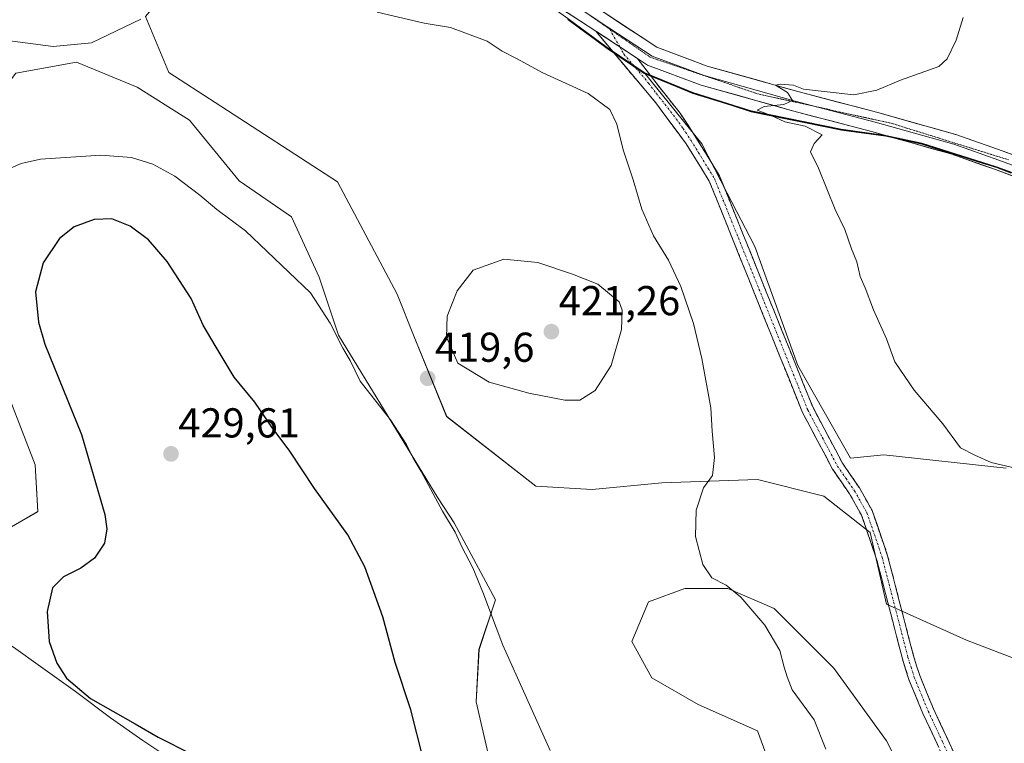
# Model space of a CAD drawing. Units: metres. Extents: x 612222 to 615713, y 4643785 to 4646102.
# Drawn here: x 613239 to 613476, y 4645608 to 4645782 of the extents above; entities that cross this region are included whole.
import ezdxf
from ezdxf.enums import TextEntityAlignment as Align

# ---------------------------------------------------------------- set-up
doc = ezdxf.new("R2010")
doc.units = ezdxf.units.M
doc.header["$MEASUREMENT"] = 0
for name, pattern in [('TRAZO_Y_PUNTO', [1, 0.5, -0.25, 0, -0.25]), ('TRAZOS2', [0.375, 0.25, -0.125]), ('TRAZOSX2', [1.5, 1, -0.5])]:
    doc.linetypes.add(name, pattern=pattern)
for name, color, linetype, lineweight in [('Camino', 19, 'TRAZOSX2', 0), ('Camino Cxs', 19, 'Continuous', 0), ('Camino eje', 19, 'TRAZO_Y_PUNTO', 0), ('Carátula', 7, 'Continuous', 5), ('Comunidad autónoma', 142, 'Continuous', 30), ('Cultivos herbáceos CxS', 92, 'Continuous', 0), ('Curva de nivel maestra', 36, 'Continuous', 30), ('Curva de nivel normal', 36, 'Continuous', 0), ('Layer 0', 7, 'Continuous', 0), ('Matorral CxS', 135, 'Continuous', 0), ('Municipio', 9, 'Continuous', 13), ('Municipio CxS', 142, 'Continuous', 0), ('Provincia', 19, 'Continuous', 0), ('Punto de cota en terreno', 7, 'Continuous', 0), ('Rótulo de punto de cota en terreno', 19, 'Continuous', 0), ('Vía pecuaria eje', 92, 'TRAZOS2', 0)]:
    doc.layers.add(name, color=color, linetype=linetype, lineweight=lineweight)
doc.styles.add('Arial', font='txt', dxfattribs={"height": 0.2})

# ---------------------------------------------------------------- blocks, each defined once
blk = doc.blocks.new('*U153')
at = {"layer": 'Cultivos herbáceos CxS', "color": 92, "linetype": 'Continuous', "lineweight": 0}
for points in [[(613454.5849, 4645594.5413, 413.1936), (613447.4411, 4645608.8289, 413.4756), (613434.7411, 4645626.2913, 413.4593), (613420.4535, 4645640.5789, 414.2535), (613409.3409, 4645645.3413, 415.1051), (613399.0223, 4645645.3413, 415.99), (613390.2909, 4645642.1663, 416.7995), (613386.3221, 4645632.6413, 417.859), (613391.0847, 4645623.9101, 418.2778), (613402.1973, 4645617.5601, 417.348), (613416.4847, 4645611.2101, 416.3037), (613419.6597, 4645602.4787, 416.3081)], [(613352.2729, 4645603.6217, 421.64), (613348.9655, 4645618.1739, 421.1244), (613349.6271, 4645630.7417, 420.4423), (613353.5959, 4645642.6479, 419.5183), (613343.6739, 4645661.1687, 419.6458), (613339.7219, 4645667.1605, 419.7836), (613315.8927, 4645706.1481, 419.8652), (613311.2623, 4645720.0387, 419.2869), (613304.6477, 4645734.5909, 418.8146), (613292.0801, 4645743.1897, 418.8744), (613280.1737, 4645757.7419, 417.9195), (613267.6061, 4645765.6795, 417.2349), (613253.0539, 4645771.6325, 416.3231), (613238.5019, 4645768.9867, 416.8328)], [(613233.8717, 4645698.8719, 421.8119), (613243.1321, 4645675.0595, 421.7723), (613243.7935, 4645663.8147, 422.2683), (613234.5331, 4645658.5229, 421.2755)], [(613197.5415, 4645837.9849, 410.9305), (613253.1043, 4645827.6661, 411.3336), (613298.3481, 4645810.9973, 412.2535), (613307.8869, 4645807.6881, 412.3574), (613294.1673, 4645796.7953, 414.2301), (613277.5783, 4645792.1855, 415.1485), (613269.6407, 4645782.6605, 415.4626), (613275.1969, 4645769.1667, 416.9186), (613286.3095, 4645762.0229, 417.7612), (613315.6783, 4645742.9729, 418.4334), (613329.9659, 4645715.9853, 419.3868), (613334.1051, 4645705.7749, 419.6765), (613341.8721, 4645686.6165, 419.3488), (613363.3033, 4645669.9477, 418.0765), (613376.7971, 4645669.1539, 417.0604), (613393.4659, 4645670.7415, 415.6406), (613416.4847, 4645671.5351, 413.8412), (613432.3597, 4645667.5665, 413.188), (613443.4723, 4645658.8351, 412.3545), (613447.4061, 4645641.6251, 412.0743), (613466.5841, 4645632.9685, 411.0972), (613493.5717, 4645622.6497, 409.9814)], [(613476.1091, 4645674.2437, 410.3644), (613446.7403, 4645677.4187, 411.5771), (613438.8029, 4645676.6249, 411.736), (613426.1029, 4645698.8499, 411.312), (613415.7841, 4645727.4249, 411.313), (613409.1591, 4645740.2609, 411.507), (613403.0841, 4645752.0313, 411.822), (613389.2597, 4645769.1881, 411.065), (613400.9599, 4645764.3885, 410.7559), (613414.9497, 4645760.0083, 410.1666), (613436.5599, 4645755.6087, 409.6457), (613447.2397, 4645754.0991, 409.4697), (613455.8799, 4645752.1891, 409.0046), (613473.8099, 4645746.5893, 408.7651), (613487.9301, 4645741.4495, 408.5351)]]:
    blk.add_polyline3d(points, dxfattribs=at)
blk = doc.blocks.new('*U164')
at = {"layer": 'Curva de nivel normal', "color": 36, "linetype": 'Continuous', "lineweight": 0}
blk.add_polyline3d([(613485.2, 4645672.64, 410), (613472.5, 4645675.58, 410), (613468.57, 4645677.36, 410), (613465.18, 4645679.11, 410), (613460.88, 4645684.86, 410), (613454.04, 4645692.98, 410), (613449.4, 4645699.79, 410), (613447.4, 4645705.26, 410), (613444.29, 4645712.24, 410), (613442.27, 4645717.52, 410), (613441.09, 4645720.2, 410), (613440.31, 4645723.77, 410), (613439.02, 4645726.85, 410), (613437.42, 4645731.54, 410), (613435.08, 4645736.3, 410), (613431.06, 4645746.21, 410), (613429.16, 4645750.18, 410), (613430.03, 4645752.18, 410), (613431.96, 4645754.25, 410), (613427.92, 4645756.29, 410), (613422.98, 4645757.37, 410), (613419.72, 4645758.83, 410), (613416.36, 4645760.12, 410), (613418.07, 4645761, 410), (613422.79, 4645761.54, 410), (613424.87, 4645762.47, 410), (613423.65, 4645764.37, 410), (613420.75, 4645766.11, 410), (613422, 4645766.37, 410), (613425.05, 4645766.15, 410), (613427.5, 4645765.22, 410), (613439.53, 4645763.85, 410), (613445.12, 4645764.92, 410), (613450.78, 4645767.38, 410), (613459.94, 4645770.65, 410), (613461.97, 4645772.5, 410), (613464.08, 4645776.93, 410), (613465.78, 4645782.37, 410)], dxfattribs=at)
blk = doc.blocks.new('5PATER')
at = {"layer": 'Carátula', "linetype": 'Continuous', "lineweight": 5}
h = blk.add_hatch(color=250, dxfattribs=at)
edge = h.paths.add_edge_path()
edge.add_ellipse((0, 0.01), major_axis=(-1.33, -1.34), ratio=0.999422, start_angle=0, end_angle=360)

msp = doc.modelspace()

# ---------------------------------------------------------------- linework, layer by layer
at = {"layer": 'Camino', "color": 19, "linetype": 'TRAZOSX2', "lineweight": 0}
for points in [[(613507.01, 4645525.16), (613504.87, 4645531.24), (613499.82, 4645544.34), (613497.56, 4645548.44), (613484.34, 4645567.92), (613471.43, 4645587.02), (613463.1, 4645600.41), (613456.13, 4645615.42), (613452.77, 4645623.52), (613451.22, 4645628.48), (613445.03, 4645652.45), (613441.44, 4645662.94), (613438.54, 4645668.07), (613434.45, 4645674.01), (613427.26, 4645687.6), (613404.87, 4645743.13), (613399.35, 4645752.1), (613392.02, 4645761.9), (613377.66, 4645779.13)], [(613387.63, 4645772.57), (613392.34, 4645766.4), (613397.86, 4645759.44), (613401.69, 4645753.58), (613407.35, 4645744.38), (613429.77, 4645688.77), (613436.83, 4645675.45), (613440.89, 4645669.54), (613443.97, 4645664.08), (613447.68, 4645653.25), (613453.88, 4645629.24), (613455.38, 4645624.47), (613458.67, 4645616.54), (613465.54, 4645601.73), (613473.75, 4645588.53), (613486.63, 4645569.48), (613499.92, 4645549.89), (613502.34, 4645545.51), (613507.47, 4645532.19), (613510.28, 4645524.21)]]:
    msp.add_lwpolyline(points, dxfattribs=at)
at = {"layer": 'Camino Cxs', "color": 19, "linetype": 'Continuous', "lineweight": 0}
msp.add_lwpolyline([(613377.66, 4645779.13), (613387.63, 4645772.57)], dxfattribs=at)
msp.add_polyline3d([(613459.62, 4645607.92, 412.29), (613457.87, 4645611.67, 412.23), (613456.13, 4645615.42, 412.16), (613454.45, 4645619.47, 412.19), (613452.77, 4645623.52, 412.08), (613452, 4645626, 412.07), (613451.22, 4645628.48, 412.05), (613449.98, 4645633.27, 412.17), (613448.74, 4645638.07, 412.26), (613447.51, 4645642.86, 412.22), (613446.27, 4645647.66, 412.27), (613445.03, 4645652.45, 412.46), (613443.83, 4645655.95, 412.54), (613442.64, 4645659.44, 412.48), (613441.44, 4645662.94, 412.28), (613439.99, 4645665.51, 412.37), (613438.54, 4645668.07, 412.34), (613436.5, 4645671.04, 412.19), (613434.45, 4645674.01, 412.25), (613432.65, 4645677.41, 412.11), (613430.86, 4645680.81, 412.07), (613429.06, 4645684.2, 412.15), (613427.26, 4645687.6, 412.11), (613425.39, 4645692.23, 412.06), (613423.53, 4645696.86, 412.08), (613421.66, 4645701.48, 412.06), (613419.8, 4645706.11, 412.3), (613417.93, 4645710.74, 412.19), (613416.07, 4645715.37, 412.06), (613414.2, 4645719.99, 412.15), (613412.33, 4645724.62, 412.02), (613410.47, 4645729.25, 412.12), (613408.6, 4645733.88, 412.18), (613406.74, 4645738.5, 412.11), (613404.87, 4645743.13, 412.21), (613403.03, 4645746.12, 412.22), (613401.19, 4645749.11, 412.26), (613399.35, 4645752.1, 412.22), (613396.91, 4645755.37, 411.91), (613394.46, 4645758.63, 411.93), (613392.02, 4645761.9, 411.62), (613389.15, 4645765.35, 411.48), (613386.28, 4645768.79, 410.92), (613383.41, 4645772.24, 411.09), (613380.53, 4645775.68, 411.04), (613377.66, 4645779.13, 410.82), (613377.85, 4645779.01, 410.83), (613380.99, 4645776.94, 410.99), (613381.92, 4645776.33, 410.97), (613384.31, 4645774.75, 410.91), (613386, 4645773.64, 410.89), (613387.63, 4645772.57, 410.88), (613387.63, 4645772.57, 410.88), (613389.99, 4645769.48, 410.82), (613392.34, 4645766.4, 410.94), (613395.1, 4645762.92, 411.28), (613397.86, 4645759.44, 411.32), (613399.78, 4645756.51, 411.55), (613401.69, 4645753.58, 411.93), (613403.58, 4645750.51, 411.74), (613405.46, 4645747.45, 411.72), (613407.35, 4645744.38, 411.69), (613409.22, 4645739.75, 411.51), (613411.09, 4645735.11, 411.59), (613412.96, 4645730.48, 411.61), (613414.82, 4645725.84, 411.5), (613416.69, 4645721.21, 411.6), (613418.56, 4645716.58, 411.59), (613420.43, 4645711.94, 411.59), (613422.3, 4645707.31, 411.77), (613424.17, 4645702.67, 411.54), (613426.03, 4645698.04, 411.66), (613427.9, 4645693.4, 411.57), (613429.77, 4645688.77, 411.6), (613431.54, 4645685.44, 411.62), (613433.3, 4645682.11, 411.64), (613435.07, 4645678.78, 411.66), (613436.83, 4645675.45, 411.75), (613438.86, 4645672.5, 411.9), (613440.89, 4645669.54, 412.03), (613442.43, 4645666.81, 412.13), (613443.97, 4645664.08, 412.16), (613445.21, 4645660.47, 412.26), (613446.44, 4645656.86, 412.26), (613447.68, 4645653.25, 412.36), (613448.92, 4645648.45, 412.25), (613450.16, 4645643.65, 412.1), (613451.4, 4645638.84, 411.93), (613452.64, 4645634.04, 411.86), (613453.88, 4645629.24, 411.76), (613454.63, 4645626.86, 411.73), (613455.38, 4645624.47, 411.71), (613457.03, 4645620.51, 411.73), (613458.67, 4645616.54, 411.78), (613460.39, 4645612.84, 411.77), (613462.11, 4645609.14, 411.84), (613463.82, 4645605.43, 411.86)], dxfattribs=at)
at = {"layer": 'Camino eje', "color": 19, "linetype": 'TRAZO_Y_PUNTO', "lineweight": 0}
for points in [[(613380.8, 4645779.94), (613380.98, 4645779.61)], [(613380.98, 4645779.61), (613383.39, 4645775.36)], [(613383.39, 4645775.36), (613384.39, 4645773.6), (613390.3, 4645766.66), (613392.18, 4645764.15), (613394.94, 4645760.67), (613398.61, 4645755.77), (613400.52, 4645752.84), (613406.11, 4645743.76), (613428.52, 4645688.19), (613432.05, 4645681.53), (613435.64, 4645674.73), (613437.69, 4645671.76), (613439.72, 4645668.81), (613441.17, 4645666.24), (613442.71, 4645663.51), (613446.36, 4645652.85), (613452.55, 4645628.86), (613453.3, 4645626.48), (613454.08, 4645624), (613457.4, 4645615.98), (613460.84, 4645608.58), (613464.32, 4645601.07)]]:
    msp.add_lwpolyline(points, dxfattribs=at)
at = {"layer": 'Comunidad autónoma', "color": 142, "linetype": 'Continuous', "lineweight": 30}
msp.add_polyline3d([(613370.96, 4645781.99, 411.23), (613374.1, 4645779.66, 411.18), (613377.23, 4645777.34, 411.01), (613380.37, 4645775.01, 411.09), (613383.34, 4645773.02, 410.98), (613386.3, 4645771.03, 410.91), (613389.27, 4645769.04, 410.82), (613393.17, 4645767.44, 410.79), (613397.07, 4645765.84, 410.8), (613400.97, 4645764.24, 410.49), (613405.63, 4645762.78, 410.24), (613410.3, 4645761.32, 410.36), (613414.96, 4645759.86, 410.22), (613419.28, 4645758.98, 409.88), (613423.6, 4645758.1, 409.72), (613427.93, 4645757.22, 409.77), (613432.25, 4645756.34, 409.8), (613436.57, 4645755.46, 409.8), (613440.13, 4645754.96, 409.59), (613443.69, 4645754.45, 409.44), (613447.25, 4645753.95, 409.36), (613451.58, 4645752.99, 409.24), (613455.9, 4645752.04, 409.2), (613460.38, 4645750.64, 409.08), (613464.86, 4645749.24, 408.9), (613469.34, 4645747.84, 408.88), (613473.82, 4645746.44, 408.81), (613477.35, 4645745.15, 408.65)], dxfattribs=at)
at = {"layer": 'Cultivos herbáceos CxS', "color": 92, "linetype": 'Continuous', "lineweight": 0}
for points in [[(613307.89, 4645807.69, 412.36), (613294.17, 4645796.8, 414.23), (613277.58, 4645792.19, 415.15), (613269.64, 4645782.66, 415.46), (613275.2, 4645769.17, 416.92), (613286.31, 4645762.02, 417.76), (613315.68, 4645742.97, 418.43), (613329.97, 4645715.99, 419.39), (613334.11, 4645705.77, 419.68), (613341.87, 4645686.62, 419.35), (613363.3, 4645669.95, 418.08), (613376.8, 4645669.15, 417.06), (613393.47, 4645670.74, 415.64), (613416.48, 4645671.54, 413.84), (613432.36, 4645667.57, 413.19), (613443.47, 4645658.84, 412.35), (613447.41, 4645641.63, 412.07), (613466.58, 4645632.97, 411.1), (613493.57, 4645622.65, 409.98)], [(613352.27, 4645603.62, 421.64), (613348.97, 4645618.17, 421.12), (613349.63, 4645630.74, 420.44), (613353.6, 4645642.65, 419.52), (613343.67, 4645661.17, 419.65), (613339.72, 4645667.16, 419.78), (613315.89, 4645706.15, 419.87), (613311.26, 4645720.04, 419.29), (613304.65, 4645734.59, 418.81), (613292.08, 4645743.19, 418.87), (613280.17, 4645757.74, 417.92), (613267.61, 4645765.68, 417.23), (613253.05, 4645771.63, 416.32), (613238.5, 4645768.99, 416.83), (613231.89, 4645760.39, 418.06), (613225.27, 4645735.25, 421.17), (613224.61, 4645720.04, 421.53), (613233.87, 4645698.87, 421.81), (613243.13, 4645675.06, 421.77), (613243.79, 4645663.81, 422.27), (613234.53, 4645658.52, 421.28), (613221.97, 4645653.89, 419.59), (613219.18, 4645643.4, 419.35)], [(613389.26, 4645769.19, 411.07), (613400.96, 4645764.39, 410.76), (613414.95, 4645760.01, 410.17), (613436.56, 4645755.61, 409.65), (613447.24, 4645754.1, 409.47), (613455.88, 4645752.19, 409), (613473.81, 4645746.59, 408.77), (613487.93, 4645741.45, 408.54)], [(613476.11, 4645674.24, 410.36), (613446.74, 4645677.42, 411.58), (613438.8, 4645676.62, 411.74), (613426.1, 4645698.85, 411.31), (613415.78, 4645727.42, 411.31), (613409.16, 4645740.26, 411.51), (613403.08, 4645752.03, 411.82), (613389.26, 4645769.19, 411.07)], [(613454.58, 4645594.54, 413.19), (613447.44, 4645608.83, 413.48), (613434.74, 4645626.29, 413.46), (613420.45, 4645640.58, 414.25), (613409.34, 4645645.34, 415.11), (613399.02, 4645645.34, 415.99), (613390.29, 4645642.17, 416.8), (613386.32, 4645632.64, 417.86), (613391.08, 4645623.91, 418.28), (613402.2, 4645617.56, 417.35), (613416.48, 4645611.21, 416.3), (613419.66, 4645602.48, 416.31)]]:
    msp.add_polyline3d(points, dxfattribs=at)
at = {"layer": 'Curva de nivel maestra', "color": 36, "linetype": 'Continuous', "lineweight": 30}
msp.add_polyline3d([(613336.2, 4645604.62, 425), (613333.24, 4645616.26, 425), (613329.51, 4645627.6, 425), (613326.56, 4645638.59, 425), (613322.2, 4645650.57, 425), (613318.14, 4645658.25, 425), (613310.17, 4645669.41, 425), (613304.28, 4645678.36, 425), (613299.75, 4645684.35, 425), (613295.86, 4645690.08, 425), (613290.85, 4645696.11, 425), (613286.3, 4645703.69, 425), (613283.47, 4645708.53, 425), (613280.54, 4645714.96, 425), (613274.78, 4645723.82, 425), (613270.35, 4645729.05, 425), (613265.92, 4645732.33, 425), (613261.56, 4645734.09, 425), (613257.3, 4645733.94, 425), (613252.52, 4645732.19, 425), (613248.97, 4645729.37, 425), (613245.08, 4645723.49, 425), (613243.24, 4645716.58, 425), (613243.92, 4645709.28, 425), (613245.45, 4645704.02, 425), (613254.22, 4645682.32, 425), (613259.86, 4645663.14, 425), (613260.33, 4645659.73, 425), (613259.8, 4645656.22, 425), (613257.4, 4645652.66, 425), (613254.09, 4645650.23, 425), (613249.92, 4645648.2, 425), (613247.32, 4645645.53, 425), (613246, 4645639.86, 425), (613246.52, 4645632.68, 425), (613248.33, 4645627.45, 425), (613250.69, 4645623.9, 425), (613256.43, 4645619.02, 425), (613267.17, 4645612.89, 425), (613272.67, 4645609.72, 425), (613280.58, 4645605.69, 425)], dxfattribs=at)
at = {"layer": 'Curva de nivel normal', "color": 36, "linetype": 'Continuous', "lineweight": 0}
for points in [[(613432.86, 4645606.79, 415), (613430.02, 4645613.9, 415), (613424.76, 4645621.1, 415), (613423.56, 4645624.2, 415), (613422.81, 4645626.53, 415), (613421.77, 4645630.53, 415), (613418.18, 4645636.56, 415), (613412.43, 4645643.32, 415), (613408.93, 4645646.16, 415), (613405.5, 4645647.94, 415), (613403.34, 4645651.13, 415), (613401.57, 4645657.86, 415), (613401.71, 4645664.19, 415), (613403.46, 4645669.52, 415), (613405.64, 4645672.52, 415), (613406.12, 4645676.82, 415), (613405.54, 4645683.12, 415), (613405.24, 4645688.74, 415), (613403.1, 4645700.59, 415), (613401.13, 4645708.93, 415), (613398.09, 4645717.8, 415), (613395.1, 4645724.16, 415), (613391.48, 4645730.03, 415), (613388.67, 4645736.36, 415), (613386.59, 4645743.47, 415), (613384.23, 4645750.62, 415), (613382.69, 4645756.75, 415), (613381, 4645760.32, 415), (613375.79, 4645764.14, 415), (613364.93, 4645769.13, 415), (613358.62, 4645772.55, 415), (613355.22, 4645774.27, 415), (613351.61, 4645776.74, 415), (613346.26, 4645778.69, 415), (613342.8, 4645779.96, 415), (613336.47, 4645781.05, 415), (613325.16, 4645783.66, 415)], [(613268.51, 4645781.97, 415), (613256.64, 4645776.31, 415), (613247.44, 4645775.42, 415), (613235.88, 4645776.98, 415)], [(613366.68, 4645606.48, 420), (613355.36, 4645631.76, 420), (613350.57, 4645644.48, 420), (613348.15, 4645650.3, 420), (613345.49, 4645655.4, 420), (613343.87, 4645658.92, 420), (613340.85, 4645663.9, 420), (613335.74, 4645673.46, 420), (613333.74, 4645676.8, 420), (613332.23, 4645679.95, 420), (613328.43, 4645685.81, 420), (613321.1, 4645695.15, 420), (613318.72, 4645700.11, 420), (613316.97, 4645703.02, 420), (613313.93, 4645709.08, 420), (613309.2, 4645716.33, 420), (613293.57, 4645731.2, 420), (613286.72, 4645736.33, 420), (613282.66, 4645739.76, 420), (613276.61, 4645744.35, 420), (613271.4, 4645747.18, 420), (613266.25, 4645748.8, 420), (613258.87, 4645749.38, 420), (613244.38, 4645748.37, 420), (613239.78, 4645747.33, 420), (613232.48, 4645744.24, 420)], [(613373.83, 4645690.55, 420), (613377.53, 4645692.86, 420), (613381.31, 4645698.86, 420), (613383.78, 4645707.52, 420), (613383.98, 4645712.17, 420), (613383.22, 4645714.19, 420), (613378.12, 4645718.38, 420), (613372.1, 4645720.83, 420), (613363.74, 4645723.62, 420), (613355.62, 4645724.39, 420), (613348.22, 4645721.79, 420), (613344.41, 4645716.82, 420), (613341.96, 4645710.68, 420), (613341.8, 4645705.66, 420), (613344.53, 4645699.46, 420), (613352.06, 4645694.9, 420), (613361.56, 4645692.21, 420), (613370.22, 4645690.6, 420), (613373.83, 4645690.55, 420)]]:
    msp.add_polyline3d(points, dxfattribs=at)
at = {"layer": 'Layer 0', "linetype": 'Continuous', "lineweight": 0}
for points in [[(613117.53, 4645990.34), (613120.54, 4645987.02), (613145.51, 4645958.88), (613177.04, 4645924.59), (613203.27, 4645895.4), (613216.92, 4645881.12), (613226.51, 4645872.96), (613236.7, 4645868.38), (613279.34, 4645842.93), (613294.33, 4645834.48), (613317, 4645821.98), (613351.57, 4645801.62), (613376.39, 4645785.71), (613392.26, 4645775.27), (613404.4, 4645770.74), (613426.09, 4645764.64), (613445.35, 4645759.56), (613464.28, 4645754.24), (613475.17, 4645750.4), (613494.09, 4645743.38), (613507.96, 4645737.28), (613522.31, 4645733.33), (613548.7, 4645728.27), (613582.78, 4645720.83)], [(613377.66, 4645779.13), (613373.77, 4645781.69), (613356.84, 4645792.54)], [(613374.97, 4645783.77), (613375.08, 4645783.7), (613380.8, 4645779.94)], [(613377.66, 4645779.13), (613387.63, 4645772.57)], [(613380.8, 4645779.94), (613391.16, 4645773.12), (613403.65, 4645768.46), (613425.45, 4645762.32), (613430.9, 4645760.89)], [(613694.9, 4645664.62), (613668.31, 4645681.29), (613643.68, 4645694.34), (613628.6, 4645701.25), (613608.63, 4645708.4), (613589.3, 4645714.49), (613547.74, 4645723.56), (613521.22, 4645728.66), (613506.35, 4645732.75), (613492.29, 4645738.93), (613473.53, 4645745.88), (613462.83, 4645749.66), (613444.09, 4645754.93), (613424.82, 4645760.01), (613402.91, 4645766.18), (613390.07, 4645770.96), (613387.63, 4645772.57)], [(613430.9, 4645760.89), (613444.72, 4645757.24), (613463.56, 4645751.95), (613474.35, 4645748.14), (613493.19, 4645741.16), (613507.16, 4645735.02), (613521.76, 4645731), (613548.22, 4645725.92), (613589.92, 4645716.81), (613591.94, 4645716.18)]]:
    msp.add_lwpolyline(points, dxfattribs=at)
for points in [[(613477.28, 4645744.49, 408.63), (613473.53, 4645745.88, 408.81), (613469.97, 4645747.14, 408.89), (613466.4, 4645748.4, 408.84), (613462.83, 4645749.66, 408.96), (613458.14, 4645750.98, 409.16), (613453.46, 4645752.29, 409.24), (613448.77, 4645753.61, 409.3), (613444.09, 4645754.93, 409.45), (613439.27, 4645756.2, 409.64), (613434.45, 4645757.47, 409.73), (613429.64, 4645758.74, 409.69), (613424.82, 4645760.01, 409.76), (613420.44, 4645761.24, 409.93), (613416.06, 4645762.47, 410.14), (613411.67, 4645763.71, 410.14), (613407.29, 4645764.94, 410.16), (613402.91, 4645766.18, 410.41), (613398.63, 4645767.77, 410.53), (613394.35, 4645769.37, 410.6), (613390.07, 4645770.96, 410.82), (613387.63, 4645772.57, 410.87), (613386, 4645773.64, 410.91), (613384.31, 4645774.75, 410.93), (613381.92, 4645776.33, 410.96), (613380.99, 4645776.94, 410.93), (613377.85, 4645779.01, 410.83), (613377.66, 4645779.13, 410.84), (613373.77, 4645781.69, 411.12), (613369.65, 4645784.33, 411.04)], [(613380.35, 4645783.1, 410.92), (613384.32, 4645780.49, 411.1), (613388.29, 4645777.88, 410.82), (613392.26, 4645775.27, 410.8), (613396.3, 4645773.76, 410.63), (613400.35, 4645772.25, 410.43), (613404.4, 4645770.74, 410.51), (613408.74, 4645769.52, 410.38), (613413.07, 4645768.3, 410.11), (613417.41, 4645767.08, 410.09), (613421.75, 4645765.86, 410.14), (613426.09, 4645764.64, 410.06), (613430.9, 4645763.37, 409.73), (613435.72, 4645762.1, 409.59), (613440.53, 4645760.83, 409.69), (613445.35, 4645759.56, 409.56), (613450.08, 4645758.23, 409.34), (613454.81, 4645756.9, 409.18), (613459.55, 4645755.57, 409.17), (613464.28, 4645754.24, 409.09), (613467.91, 4645752.96, 408.95), (613471.54, 4645751.68, 408.85), (613475.17, 4645750.4, 408.84), (613478.95, 4645748.99, 408.72)]]:
    msp.add_polyline3d(points, dxfattribs=at)
at = {"layer": 'Matorral CxS', "color": 135, "linetype": 'Continuous', "lineweight": 0}
for points in [[(613307.89, 4645807.69, 412.36), (613294.17, 4645796.8, 414.23), (613277.58, 4645792.19, 415.15), (613269.64, 4645782.66, 415.46), (613275.2, 4645769.17, 416.92), (613286.31, 4645762.02, 417.76), (613315.68, 4645742.97, 418.43), (613329.97, 4645715.99, 419.39), (613334.11, 4645705.77, 419.68), (613341.87, 4645686.62, 419.35), (613363.3, 4645669.95, 418.08), (613376.8, 4645669.15, 417.06), (613393.47, 4645670.74, 415.64), (613416.48, 4645671.54, 413.84), (613432.36, 4645667.57, 413.19), (613443.47, 4645658.84, 412.35), (613447.41, 4645641.63, 412.07), (613466.58, 4645632.97, 411.1), (613493.57, 4645622.65, 409.98)], [(613361.18, 4645789.2, 411.49), (613361.18, 4645789.2, 411.49), (613361.28, 4645789.13, 411.49), (613370.95, 4645782.15, 411.25), (613380.36, 4645775.16, 411.23), (613389.26, 4645769.19, 411.07)], [(613361.18, 4645789.2, 411.49), (613361.18, 4645789.2, 411.49), (613361.28, 4645789.13, 411.49), (613370.95, 4645782.15, 411.25), (613380.36, 4645775.16, 411.23), (613389.26, 4645769.19, 411.07)], [(613493.57, 4645622.65, 409.98), (613466.58, 4645632.97, 411.1), (613447.41, 4645641.63, 412.07), (613443.47, 4645658.84, 412.35), (613432.36, 4645667.57, 413.19), (613416.48, 4645671.54, 413.84), (613393.47, 4645670.74, 415.64), (613376.8, 4645669.15, 417.06), (613363.3, 4645669.95, 418.08), (613341.87, 4645686.62, 419.35), (613334.11, 4645705.77, 419.68), (613329.97, 4645715.99, 419.39), (613315.68, 4645742.97, 418.43), (613286.31, 4645762.02, 417.76), (613275.2, 4645769.17, 416.92), (613269.64, 4645782.66, 415.46)], [(613487.93, 4645741.45, 408.54), (613473.81, 4645746.59, 408.77), (613455.88, 4645752.19, 409), (613447.24, 4645754.1, 409.47), (613436.56, 4645755.61, 409.65), (613414.95, 4645760.01, 410.17), (613400.96, 4645764.39, 410.76), (613389.26, 4645769.19, 411.07), (613380.36, 4645775.16, 411.23), (613370.95, 4645782.15, 411.25)], [(613370.95, 4645782.15, 411.25), (613380.36, 4645775.16, 411.23), (613389.26, 4645769.19, 411.07), (613403.08, 4645752.03, 411.82), (613409.16, 4645740.26, 411.51), (613415.78, 4645727.42, 411.31), (613426.1, 4645698.85, 411.31), (613438.8, 4645676.62, 411.74), (613446.74, 4645677.42, 411.58), (613476.11, 4645674.24, 410.36)], [(613352.27, 4645603.62, 421.64), (613348.97, 4645618.17, 421.12), (613349.63, 4645630.74, 420.44), (613353.6, 4645642.65, 419.52), (613343.67, 4645661.17, 419.65), (613339.72, 4645667.16, 419.78), (613315.89, 4645706.15, 419.87), (613311.26, 4645720.04, 419.29), (613304.65, 4645734.59, 418.81), (613292.08, 4645743.19, 418.87), (613280.17, 4645757.74, 417.92), (613267.61, 4645765.68, 417.23), (613253.05, 4645771.63, 416.32), (613238.5, 4645768.99, 416.83), (613231.89, 4645760.39, 418.06), (613225.27, 4645735.25, 421.17), (613224.61, 4645720.04, 421.53), (613233.87, 4645698.87, 421.81), (613243.13, 4645675.06, 421.77), (613243.79, 4645663.81, 422.27), (613234.53, 4645658.52, 421.28), (613221.97, 4645653.89, 419.59), (613219.18, 4645643.4, 419.35)], [(613238.5, 4645768.99, 416.83), (613253.05, 4645771.63, 416.32), (613267.61, 4645765.68, 417.23), (613280.17, 4645757.74, 417.92), (613292.08, 4645743.19, 418.87), (613304.65, 4645734.59, 418.81), (613311.26, 4645720.04, 419.29), (613315.89, 4645706.15, 419.87), (613339.72, 4645667.16, 419.78), (613343.67, 4645661.17, 419.65), (613353.6, 4645642.65, 419.52), (613349.63, 4645630.74, 420.44), (613348.97, 4645618.17, 421.12), (613352.27, 4645603.62, 421.64)], [(613389.26, 4645769.19, 411.07), (613400.96, 4645764.39, 410.76), (613414.95, 4645760.01, 410.17), (613436.56, 4645755.61, 409.65), (613447.24, 4645754.1, 409.47), (613455.88, 4645752.19, 409), (613473.81, 4645746.59, 408.77), (613487.93, 4645741.45, 408.54)], [(613476.11, 4645674.24, 410.36), (613446.74, 4645677.42, 411.58), (613438.8, 4645676.62, 411.74), (613426.1, 4645698.85, 411.31), (613415.78, 4645727.42, 411.31), (613409.16, 4645740.26, 411.51), (613403.08, 4645752.03, 411.82), (613389.26, 4645769.19, 411.07)], [(613234.53, 4645658.52, 421.28), (613243.79, 4645663.81, 422.27), (613243.13, 4645675.06, 421.77), (613233.87, 4645698.87, 421.81)], [(613419.66, 4645602.48, 416.31), (613416.48, 4645611.21, 416.3), (613402.2, 4645617.56, 417.35), (613391.08, 4645623.91, 418.28), (613386.32, 4645632.64, 417.86), (613390.29, 4645642.17, 416.8), (613399.02, 4645645.34, 415.99), (613409.34, 4645645.34, 415.11), (613420.45, 4645640.58, 414.25), (613434.74, 4645626.29, 413.46), (613447.44, 4645608.83, 413.48), (613454.58, 4645594.54, 413.19)], [(613454.58, 4645594.54, 413.19), (613447.44, 4645608.83, 413.48), (613434.74, 4645626.29, 413.46), (613420.45, 4645640.58, 414.25), (613409.34, 4645645.34, 415.11), (613399.02, 4645645.34, 415.99), (613390.29, 4645642.17, 416.8), (613386.32, 4645632.64, 417.86), (613391.08, 4645623.91, 418.28), (613402.2, 4645617.56, 417.35), (613416.48, 4645611.21, 416.3), (613419.66, 4645602.48, 416.31)], [(613219.18, 4645643.4, 419.35), (613230.95, 4645635.88, 421.57), (613237.91, 4645631.34, 422.94), (613244.44, 4645626.66, 424.08), (613252.8, 4645620.63, 424.74), (613261.22, 4645614.38, 424.37), (613268.96, 4645608.92, 424.2), (613277.86, 4645602.95, 424.27), (613278.16, 4645602.75, 424.28), (613289.27, 4645595.83, 424.68), (613300.81, 4645589.67, 425.72), (613312.73, 4645584.26, 427.43), (613313.36, 4645584.01, 427.55), (613325.06, 4645579.21, 429.55), (613336.68, 4645574.85, 427.49), (613341.21, 4645573.38, 426.22), (613355.2, 4645569, 423.45), (613363.2, 4645566.67, 422.21), (613365.88, 4645566.04, 421.5)], [(613277.86, 4645602.95, 424.27), (613268.96, 4645608.92, 424.2), (613261.22, 4645614.38, 424.37), (613252.8, 4645620.63, 424.74), (613244.44, 4645626.66, 424.08), (613237.91, 4645631.34, 422.94)]]:
    msp.add_polyline3d(points, dxfattribs=at)
at = {"layer": 'Municipio', "color": 9, "linetype": 'Continuous', "lineweight": 13}
msp.add_polyline3d([(613370.96, 4645781.99, 411.23), (613374.1, 4645779.66, 411.18), (613377.23, 4645777.34, 411.01), (613380.37, 4645775.01, 411.09), (613383.34, 4645773.02, 410.98), (613386.3, 4645771.03, 410.91), (613389.27, 4645769.04, 410.82), (613393.17, 4645767.44, 410.79), (613397.07, 4645765.84, 410.8), (613400.97, 4645764.24, 410.49), (613405.63, 4645762.78, 410.24), (613410.3, 4645761.32, 410.36), (613414.96, 4645759.86, 410.22), (613419.28, 4645758.98, 409.88), (613423.6, 4645758.1, 409.72), (613427.93, 4645757.22, 409.77), (613432.25, 4645756.34, 409.8), (613436.57, 4645755.46, 409.8), (613440.13, 4645754.96, 409.59), (613443.69, 4645754.45, 409.44), (613447.25, 4645753.95, 409.36), (613451.58, 4645752.99, 409.24), (613455.9, 4645752.04, 409.2), (613460.38, 4645750.64, 409.08), (613464.86, 4645749.24, 408.9), (613469.34, 4645747.84, 408.88), (613473.82, 4645746.44, 408.81), (613477.35, 4645745.15, 408.65)], dxfattribs=at)
at = {"layer": 'Municipio CxS', "color": 142, "linetype": 'Continuous', "lineweight": 0}
msp.add_polyline3d([(613477.35, 4645745.15, 408.65), (613473.82, 4645746.44, 408.81), (613469.34, 4645747.84, 408.88), (613464.86, 4645749.24, 408.9), (613460.38, 4645750.64, 409.08), (613455.9, 4645752.04, 409.2), (613451.58, 4645752.99, 409.24), (613447.25, 4645753.95, 409.36), (613443.69, 4645754.45, 409.44), (613440.13, 4645754.96, 409.59), (613436.57, 4645755.46, 409.8), (613432.25, 4645756.34, 409.8), (613427.93, 4645757.22, 409.77), (613423.6, 4645758.1, 409.72), (613419.28, 4645758.98, 409.88), (613414.96, 4645759.86, 410.22), (613410.3, 4645761.32, 410.36), (613405.63, 4645762.78, 410.24), (613400.97, 4645764.24, 410.49), (613397.07, 4645765.84, 410.8), (613393.17, 4645767.44, 410.79), (613389.27, 4645769.04, 410.82), (613386.3, 4645771.03, 410.91), (613383.34, 4645773.02, 410.98), (613380.37, 4645775.01, 411.09), (613377.23, 4645777.34, 411.01), (613374.1, 4645779.66, 411.18), (613370.96, 4645781.99, 411.23)], dxfattribs=at)
at = {"layer": 'Provincia', "color": 19, "linetype": 'Continuous', "lineweight": 0}
msp.add_polyline3d([(613370.96, 4645781.99, 411.23), (613374.1, 4645779.66, 411.18), (613377.23, 4645777.34, 411.01), (613380.37, 4645775.01, 411.09), (613383.34, 4645773.02, 410.98), (613386.3, 4645771.03, 410.91), (613389.27, 4645769.04, 410.82), (613393.17, 4645767.44, 410.79), (613397.07, 4645765.84, 410.8), (613400.97, 4645764.24, 410.49), (613405.63, 4645762.78, 410.24), (613410.3, 4645761.32, 410.36), (613414.96, 4645759.86, 410.22), (613419.28, 4645758.98, 409.88), (613423.6, 4645758.1, 409.72), (613427.93, 4645757.22, 409.77), (613432.25, 4645756.34, 409.8), (613436.57, 4645755.46, 409.8), (613440.13, 4645754.96, 409.59), (613443.69, 4645754.45, 409.44), (613447.25, 4645753.95, 409.36), (613451.58, 4645752.99, 409.24), (613455.9, 4645752.04, 409.2), (613460.38, 4645750.64, 409.08), (613464.86, 4645749.24, 408.9), (613469.34, 4645747.84, 408.88), (613473.82, 4645746.44, 408.81), (613477.35, 4645745.15, 408.65)], dxfattribs=at)
at = {"layer": 'Vía pecuaria eje', "color": 92, "linetype": 'TRAZOS2', "lineweight": 0}
for points in [[(613374.97, 4645783.77, 411.07), (613378.76, 4645781.15, 410.93), (613380.98, 4645779.61, 410.95)], [(613380.98, 4645779.61, 410.95), (613382.77, 4645778.37, 410.97), (613386.78, 4645775.59, 410.88), (613390.8, 4645772.81, 410.82), (613395.07, 4645771.36, 410.59), (613399.35, 4645769.9, 410.48), (613403.63, 4645768.45, 410.47), (613407.91, 4645766.99, 410.25), (613412.18, 4645765.54, 410.14), (613416.46, 4645764.08, 410.13), (613421.07, 4645763.06, 410.03), (613425.68, 4645762.04, 409.84), (613430.3, 4645761.02, 409.72), (613430.9, 4645760.89, 409.71)], [(613430.9, 4645760.89, 409.71), (613434.91, 4645760, 409.66), (613439.52, 4645758.98, 409.64), (613444.13, 4645757.96, 409.51), (613448.74, 4645756.94, 409.36), (613453.42, 4645755.48, 409.21), (613458.09, 4645754.03, 409.17), (613462.76, 4645752.57, 409.09), (613467.44, 4645751.12, 408.91), (613472.11, 4645749.66, 408.87), (613476.79, 4645748.21, 408.79)]]:
    msp.add_polyline3d(points, dxfattribs=at)

# ---------------------------------------------------------------- block references
at = {"layer": 'Cultivos herbáceos CxS', "color": 92, "linetype": 'Continuous', "lineweight": 0}
msp.add_blockref('*U153', (0, 0), dxfattribs=at)
at = {"layer": 'Curva de nivel normal', "color": 36, "linetype": 'Continuous', "lineweight": 0}
msp.add_blockref('*U164', (0, 0), dxfattribs=at)
at = {"layer": 'Punto de cota en terreno', "linetype": 'Continuous', "lineweight": 0}
for p in [(613367, 4645707, 421.26), (613337.31, 4645695.82, 419.6), (613275.73, 4645677.67, 429.61)]:
    msp.add_blockref('5PATER', p, dxfattribs=at)

# ---------------------------------------------------------------- texts
at = {"layer": 'Rótulo de punto de cota en terreno', "color": 19, "linetype": 'Continuous', "lineweight": 0, "style": 'Arial'}
for s, p in [('421,26', (613368.76, 4645708.76)), ('419,6', (613339.07, 4645697.58)), ('429,61', (613277.49, 4645679.43))]:
    msp.add_text(s, height=7, dxfattribs=at).set_placement(p, align=Align.BOTTOM_LEFT)

doc.saveas('drawing.dxf')
